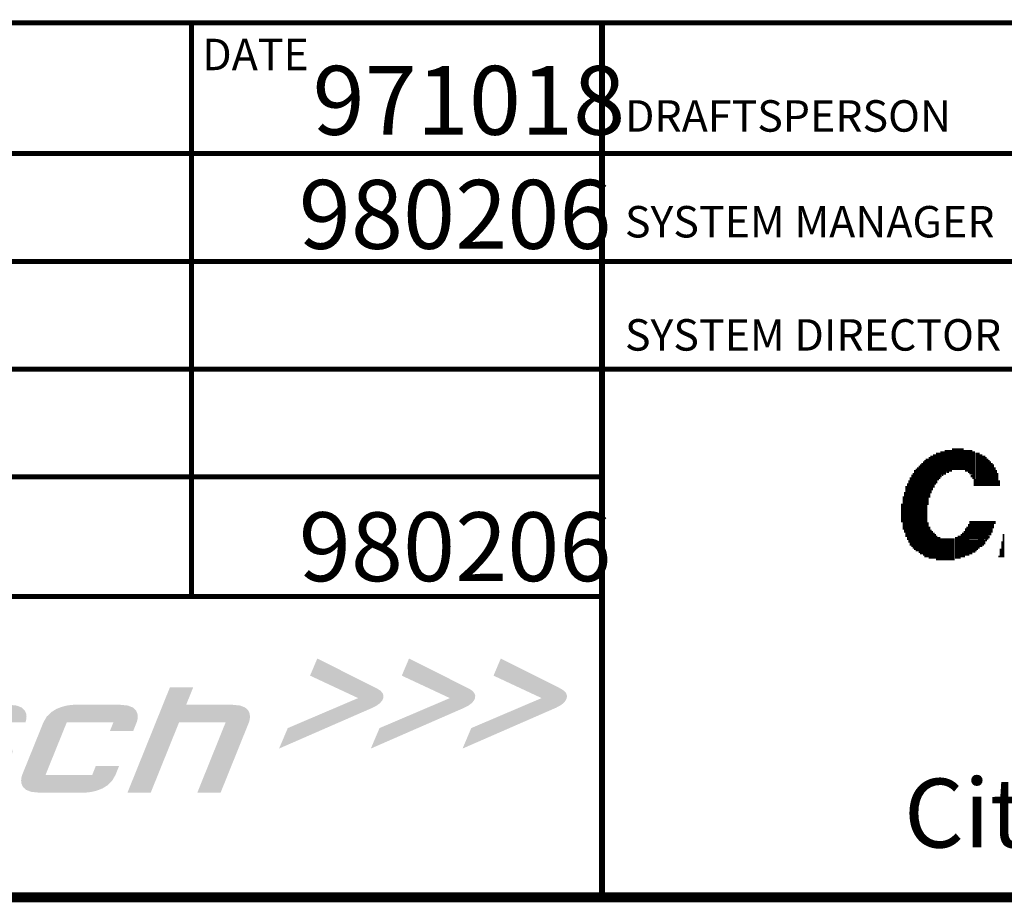
# Model space of a CAD drawing. Extents: x 0 to 420, y 0 to 297.
# Drawn here: x 148 to 198, y 10 to 55 of the extents above; entities that cross this region are included whole.
import ezdxf
from ezdxf.enums import TextEntityAlignment as Align

# ---------------------------------------------------------------- set-up
doc = ezdxf.new("R2010")
doc.units = 0
doc.header["$LTSCALE"] = 7.5
doc.header["$MEASUREMENT"] = 0
doc.layers.get('0').update_dxf_attribs({"color": 2, "linetype": 'CONTINUOUS'})
for name, color, linetype in [('001', 7, 'CONTINUOUS'), ('Citylink logo', 7, 'CONTINUOUS'), ('KAPSCH_LOGOTYPE', 7, 'CONTINUOUS')]:
    doc.layers.add(name, color=color, linetype=linetype)
doc.styles.add('ELPR_ISO', font='ISO.shx', dxfattribs={"bigfont": 'bigfont.shx'})
doc.styles.get("Standard").update_dxf_attribs({"font": 'txt.shx', "bigfont": 'bigfont.shx'})

# ---------------------------------------------------------------- blocks, each defined once
blk = doc.blocks.new('Kapsch logo')
at = {"layer": 'KAPSCH_LOGOTYPE', "lineweight": 0}
h = blk.add_hatch(color=7, dxfattribs=at)
edge = h.paths.add_edge_path()
edge.add_spline(control_points=[(23168.7, 2454.4), (23168.7, 2454.4), (22743.2, 2667.9), (22743.2, 2667.9), (22743.2, 2667.9), (22691.6, 2546.4), (22691.6, 2546.4), (22691.6, 2546.4), (23033.1, 2386.9), (23033.1, 2386.9), (23033.1, 2386.9), (22533.5, 2173.9), (22533.5, 2173.9), (22533.5, 2173.9), (22471.7, 2028.5), (22471.7, 2028.5), (22471.7, 2028.5), (23134.4, 2317.8), (23134.4, 2317.8), (23222.6, 2356.3), (23241.6, 2417.8), (23168.7, 2454.4), (23168.7, 2454.4), (23168.7, 2454.4), (23168.7, 2454.4)], knot_values=[0, 0, 0, 0, 1, 1, 1, 2, 2, 2, 3, 3, 3, 4, 4, 4, 5, 5, 5, 6, 6, 6, 7, 7, 7, 8, 8, 8, 8], degree=3, periodic=0)
h = blk.add_hatch(color=7, dxfattribs=at)
edge = h.paths.add_edge_path()
edge.add_spline(control_points=[(23820.2, 2454.4), (23820.2, 2454.4), (23394.7, 2667.9), (23394.7, 2667.9), (23394.7, 2667.9), (23343.2, 2546.4), (23343.2, 2546.4), (23343.2, 2546.4), (23684.6, 2386.9), (23684.6, 2386.9), (23684.6, 2386.9), (23185.1, 2173.9), (23185.1, 2173.9), (23185.1, 2173.9), (23123.3, 2028.5), (23123.3, 2028.5), (23123.3, 2028.5), (23786, 2317.8), (23786, 2317.8), (23874.2, 2356.3), (23893.1, 2417.8), (23820.2, 2454.4), (23820.2, 2454.4), (23820.2, 2454.4), (23820.2, 2454.4)], knot_values=[0, 0, 0, 0, 1, 1, 1, 2, 2, 2, 3, 3, 3, 4, 4, 4, 5, 5, 5, 6, 6, 6, 7, 7, 7, 8, 8, 8, 8], degree=3, periodic=0)
h = blk.add_hatch(color=7, dxfattribs=at)
edge = h.paths.add_edge_path()
edge.add_spline(control_points=[(24471.7, 2454.4), (24471.7, 2454.4), (24046.3, 2667.9), (24046.3, 2667.9), (24046.3, 2667.9), (23994.7, 2546.4), (23994.7, 2546.4), (23994.7, 2546.4), (24336.2, 2386.9), (24336.2, 2386.9), (24336.2, 2386.9), (23836.6, 2173.9), (23836.6, 2173.9), (23836.6, 2173.9), (23774.8, 2028.5), (23774.8, 2028.5), (23774.8, 2028.5), (24437.5, 2317.8), (24437.5, 2317.8), (24525.7, 2356.3), (24544.7, 2417.8), (24471.7, 2454.4), (24471.7, 2454.4), (24471.7, 2454.4), (24471.7, 2454.4)], knot_values=[0, 0, 0, 0, 1, 1, 1, 2, 2, 2, 3, 3, 3, 4, 4, 4, 5, 5, 5, 6, 6, 6, 7, 7, 7, 8, 8, 8, 8], degree=3, periodic=0)
blk.add_hatch(color=7, dxfattribs=at).paths.add_polyline_path([(17949.7, 1716), (17743.8, 1948.5), (17737.2, 1948.5), (17679.7, 1908.4), (17602.4, 1716), (17437, 1716), (17738.4, 2463.6), (17903.8, 2463.6), (17748.5, 2079.4), (17755.2, 2079.4), (18194.3, 2339.3), (18425.8, 2339.3), (17877.8, 2031), (17875.8, 2025.9), (18181.2, 1716), (17949.7, 1716)])
h = blk.add_hatch(color=7, dxfattribs=at)
edge = h.paths.add_edge_path()
edge.add_spline(control_points=[(21891.2, 1716), (21891.2, 1716), (22092.2, 2214.9), (22092.2, 2214.9), (22092.2, 2214.9), (21761.4, 2214.9), (21761.4, 2214.9), (21761.4, 2214.9), (21560.4, 1716), (21560.4, 1716), (21560.4, 1716), (21395.1, 1716), (21395.1, 1716), (21395.1, 1716), (21696.5, 2463.6), (21696.5, 2463.6), (21696.5, 2463.6), (21861.9, 2463.6), (21861.9, 2463.6), (21861.9, 2463.6), (21811.7, 2339.3), (21811.7, 2339.3), (21811.7, 2339.3), (22142.4, 2339.3), (22142.4, 2339.3), (22309.5, 2339.3), (22257.6, 2214.9), (22257.6, 2214.9), (22257.6, 2214.9), (22056.7, 1716), (22056.7, 1716), (22056.7, 1716), (21891.2, 1716), (21891.2, 1716), (21891.2, 1716), (21891.2, 1716), (21891.2, 1716)], knot_values=[0, 0, 0, 0, 1, 1, 1, 2, 2, 2, 3, 3, 3, 4, 4, 4, 5, 5, 5, 6, 6, 6, 7, 7, 7, 8, 8, 8, 9, 9, 9, 10, 10, 10, 11, 11, 11, 12, 12, 12, 12], degree=3, periodic=0)
h = blk.add_hatch(color=7, dxfattribs=at)
edge = h.paths.add_edge_path(flags=16)
edge.add_spline(control_points=[(18864.9, 1716), (18864.9, 1716), (19065.8, 2214.9), (19065.8, 2214.9), (19065.8, 2214.9), (19116.1, 2339.3), (18950.7, 2339.3), (18950.7, 2339.3), (18619.9, 2339.3), (18619.9, 2339.3), (18619.9, 2339.3), (18454.5, 2339.3), (18404.3, 2214.9), (18404.3, 2214.9), (18900.4, 2214.9), (18900.4, 2214.9), (18900.4, 2214.9), (18850.2, 2090.5), (18850.2, 2090.5), (18850.2, 2090.5), (18519.4, 2090.5), (18519.4, 2090.5), (18354, 2090.5), (18303.8, 1966), (18303.8, 1966), (18303.8, 1966), (18253.5, 1841), (18253.5, 1841), (18253.5, 1841), (18201.6, 1716), (18368.7, 1716), (18368.7, 1716), (18864.9, 1716), (18864.9, 1716), (18864.9, 1716), (18864.9, 1716), (18864.9, 1716)], knot_values=[0, 0, 0, 0, 1, 1, 1, 2, 2, 2, 3, 3, 3, 4, 4, 4, 5, 5, 5, 6, 6, 6, 7, 7, 7, 8, 8, 8, 9, 9, 9, 10, 10, 10, 11, 11, 11, 12, 12, 12, 12], degree=3, periodic=0)
edge = h.paths.add_edge_path()
edge.add_spline(control_points=[(18749.8, 1841), (18749.8, 1841), (18419, 1841), (18419, 1841), (18419, 1841), (18469.2, 1966), (18469.2, 1966), (18469.2, 1966), (18799.9, 1966), (18799.9, 1966), (18799.9, 1966), (18749.8, 1841), (18749.8, 1841), (18749.8, 1841), (18749.8, 1841), (18749.8, 1841)], knot_values=[0, 0, 0, 0, 1, 1, 1, 2, 2, 2, 3, 3, 3, 4, 4, 4, 5, 5, 5, 5], degree=3, periodic=0)
h = blk.add_hatch(color=7, dxfattribs=at)
edge = h.paths.add_edge_path(flags=16)
edge.add_spline(control_points=[(19734.7, 1841), (19734.7, 1841), (19885.4, 2214.9), (19885.4, 2214.9), (19885.4, 2214.9), (19935.6, 2339.3), (19770.2, 2339.3), (19770.2, 2339.3), (19274, 2339.3), (19274, 2339.3), (19274, 2339.3), (18947.5, 1528.6), (18947.5, 1528.6), (18947.5, 1528.6), (19112.8, 1528.6), (19112.8, 1528.6), (19112.8, 1528.6), (19188.2, 1716), (19188.2, 1716), (19188.2, 1716), (19519, 1716), (19519, 1716), (19519, 1716), (19684.4, 1716), (19734.7, 1841), (19734.7, 1841), (19734.7, 1841), (19734.7, 1841)], knot_values=[0, 0, 0, 0, 1, 1, 1, 2, 2, 2, 3, 3, 3, 4, 4, 4, 5, 5, 5, 6, 6, 6, 7, 7, 7, 8, 8, 8, 9, 9, 9, 9], degree=3, periodic=0)
edge = h.paths.add_edge_path()
edge.add_spline(control_points=[(19569.2, 1841), (19569.2, 1841), (19238.5, 1841), (19238.5, 1841), (19238.5, 1841), (19389.2, 2214.9), (19389.2, 2214.9), (19389.2, 2214.9), (19720, 2214.9), (19720, 2214.9), (19720, 2214.9), (19569.2, 1841), (19569.2, 1841), (19569.2, 1841), (19569.2, 1841), (19569.2, 1841)], knot_values=[0, 0, 0, 0, 1, 1, 1, 2, 2, 2, 3, 3, 3, 4, 4, 4, 5, 5, 5, 5], degree=3, periodic=0)
h = blk.add_hatch(color=7, dxfattribs=at)
edge = h.paths.add_edge_path()
edge.add_spline(control_points=[(20302.5, 1716), (20302.5, 1716), (19971.7, 1716), (19971.7, 1716), (19806.3, 1716), (19856.5, 1841), (19856.5, 1841), (19856.5, 1841), (20352.8, 1841), (20352.8, 1841), (20352.8, 1841), (20403.2, 1966), (20403.2, 1966), (20403.2, 1966), (20072.2, 1966), (20072.2, 1966), (19906.8, 1966), (19957, 2090.5), (19957, 2090.5), (19957, 2090.5), (20007.2, 2214.9), (20007.2, 2214.9), (20057.5, 2339.3), (20222.9, 2339.3), (20222.9, 2339.3), (20222.9, 2339.3), (20554.7, 2339.3), (20554.7, 2339.3), (20722.2, 2339.3), (20670.3, 2214.9), (20670.3, 2214.9), (20670.3, 2214.9), (20172.6, 2214.9), (20172.6, 2214.9), (20172.6, 2214.9), (20122.3, 2090.5), (20122.3, 2090.5), (20122.3, 2090.5), (20453.8, 2090.5), (20453.8, 2090.5), (20453.8, 2090.5), (20619.8, 2090.5), (20569.3, 1966), (20569.3, 1966), (20519, 1841), (20519, 1841), (20519, 1841), (20468.5, 1716), (20302.5, 1716), (20302.5, 1716), (20302.5, 1716), (20302.5, 1716)], knot_values=[0, 0, 0, 0, 1, 1, 1, 2, 2, 2, 3, 3, 3, 4, 4, 4, 5, 5, 5, 6, 6, 6, 7, 7, 7, 8, 8, 8, 9, 9, 9, 10, 10, 10, 11, 11, 11, 12, 12, 12, 13, 13, 13, 14, 14, 14, 15, 15, 15, 16, 16, 16, 17, 17, 17, 17], degree=3, periodic=0)
h = blk.add_hatch(color=7, dxfattribs=at)
edge = h.paths.add_edge_path()
edge.add_spline(control_points=[(21094.1, 1716), (21094.1, 1716), (20762.3, 1716), (20762.3, 1716), (20596.3, 1716), (20646.8, 1841), (20646.8, 1841), (20646.8, 1841), (20798.1, 2214.9), (20798.1, 2214.9), (20848.6, 2339.3), (21014.2, 2339.3), (21014.2, 2339.3), (21014.2, 2339.3), (21345.3, 2339.3), (21345.3, 2339.3), (21512.3, 2339.3), (21460.4, 2214.9), (21460.4, 2214.9), (21460.4, 2214.9), (21435.3, 2152.7), (21435.3, 2152.7), (21435.3, 2152.7), (21269.9, 2152.7), (21269.9, 2152.7), (21269.9, 2152.7), (21295, 2214.9), (21295, 2214.9), (21295, 2214.9), (20963.9, 2214.9), (20963.9, 2214.9), (20963.9, 2214.9), (20812.8, 1841), (20812.8, 1841), (20812.8, 1841), (21144.3, 1841), (21144.3, 1841), (21144.3, 1841), (21169.4, 1903.5), (21169.4, 1903.5), (21169.4, 1903.5), (21334.8, 1903.5), (21334.8, 1903.5), (21334.8, 1903.5), (21309.7, 1841), (21309.7, 1841), (21259.5, 1716), (21094.1, 1716), (21094.1, 1716), (21094.1, 1716), (21094.1, 1716), (21094.1, 1716)], knot_values=[0, 0, 0, 0, 1, 1, 1, 2, 2, 2, 3, 3, 3, 4, 4, 4, 5, 5, 5, 6, 6, 6, 7, 7, 7, 8, 8, 8, 9, 9, 9, 10, 10, 10, 11, 11, 11, 12, 12, 12, 13, 13, 13, 14, 14, 14, 15, 15, 15, 16, 16, 16, 17, 17, 17, 17], degree=3, periodic=0)
blk = doc.blocks.new('CityLink logo')
at = {"layer": 'Citylink logo', "color": 156}
for points, const_width in [([(26224.2, 4328.5), (26224.2, 4128.5)], 108), ([(26010.2, 4274.5), (26010.2, 3992.5)], 26), ([(26044.2, 4288.5), (26044.2, 4046.5)], 40), ([(26084.2, 4302.5), (26084.2, 4086.5)], 40), ([(26138.2, 4314.5), (26138.2, 4114.5)], 68), ([(26318.2, 4314.5), (26318.2, 4128.5)], 80), ([(26372.2, 4302.5), (26372.2, 4046.5)], 26), ([(26406.2, 4288.5), (26406.2, 3980.5)], 40), ([(26440.2, 4274.5), (26440.2, 3980.5)], 26), ([(25896.2, 4194.5), (25896.2, 3348.5)], 14), ([(25910.2, 4208.5), (25910.2, 3336.5)], 14), ([(25922.2, 4220.5), (25922.2, 3322.5)], 14), ([(25942.2, 4234.5), (25942.2, 3804.5)], 26), ([(25964.2, 4248.5), (25964.2, 3872.5)], 14), ([(25984.2, 4262.5), (25984.2, 3940.5)], 26), ([(26466.2, 4262.5), (26466.2, 3980.5)], 26), ([(26486.2, 4248.5), (26486.2, 3980.5)], 14), ([(26500.2, 4234.5), (26500.2, 3980.5)], 14), ([(26514.2, 4220.5), (26514.2, 3980.5)], 14), ([(26526.2, 4208.5), (26526.2, 3980.5)], 14), ([(26540.2, 4194.5), (26540.2, 3980.5)], 14), ([(25816.2, 4100.5), (25816.2, 3402.5)], 14), ([(25828.2, 4128.5), (25828.2, 3388.5)], 14), ([(25842.2, 4140.5), (25842.2, 3376.5)], 14), ([(25856.2, 4154.5), (25856.2, 3376.5)], 14), ([(25870.2, 4168.5), (25870.2, 3362.5)], 14), ([(25882.2, 4180.5), (25882.2, 3348.5)], 14), ([(26110.2, 4114.5), (26110.2, 4086.5)], 14), ([(26118.2, 4106.5), (26144.2, 4106.5)], 14), ([(26292.2, 4120.5), (26360.2, 4120.5)], 14), ([(26318.2, 4106.5), (26360.2, 4106.5)], 14), ([(26332.2, 4094.5), (26360.2, 4094.5)], 14), ([(26554.2, 4180.5), (26554.2, 3980.5)], 14), ([(26568.2, 4154.5), (26568.2, 3980.5)], 14), ([(26580.2, 4128.5), (26580.2, 3980.5)], 14), ([(26594.2, 4100.5), (26594.2, 3980.5)], 14), ([(25762.2, 4006.5), (25762.2, 3482.5)], 14), ([(25776.2, 4032.5), (25776.2, 3456.5)], 14), ([(25788.2, 4060.5), (25788.2, 3430.5)], 14), ([(25802.2, 4086.5), (25802.2, 3416.5)], 14), ([(26030.2, 4046.5), (26030.2, 4006.5)], 14), ([(26036.2, 4040.5), (26050.2, 4040.5)], 14), ([(26070.2, 4086.5), (26070.2, 4060.5)], 14), ([(26078.2, 4080.5), (26090.2, 4080.5)], 14), ([(26352.2, 4086.5), (26352.2, 4060.5)], 14), ([(26380.2, 4046.5), (26380.2, 3980.5)], 14), ([(26608.2, 4032.5), (26608.2, 3980.5)], 14), ([(25734.2, 3926.5), (25734.2, 3550.5)], 14), ([(25748.2, 3980.5), (25748.2, 3510.5)], 14), ([(25976.2, 3940.5), (25976.2, 3912.5)], 14), ([(26004.2, 3992.5), (26004.2, 3966.5)], 14), ([(25708.2, 3818.5), (25708.2, 3644.5)], 14), ([(25722.2, 3886.5), (25722.2, 3576.5)], 14), ([(25936.2, 3804.5), (25936.2, 3322.5)], 14), ([(25950.2, 3644.5), (25950.2, 3322.5)], 14), ([(26332.2, 3570.5), (26506.2, 3570.5)], 174), ([(26534.2, 3658.5), (26534.2, 3590.5)], 54), ([(26568.2, 3658.5), (26568.2, 3630.5)], 14), ([(25964.2, 3604.5), (25964.2, 3308.5)], 14), ([(25976.2, 3576.5), (25976.2, 3308.5)], 14), ([(25990.2, 3564.5), (25990.2, 3308.5)], 14), ([(26004.2, 3550.5), (26004.2, 3308.5)], 14), ([(26130.2, 3496.5), (26130.2, 3294.5)], 134), ([(26272.2, 3550.5), (26272.2, 3322.5)], 14), ([(26286.2, 3564.5), (26286.2, 3322.5)], 14), ([(26298.2, 3590.5), (26298.2, 3336.5)], 14), ([(26312.2, 3604.5), (26312.2, 3336.5)], 14), ([(26326.2, 3630.5), (26326.2, 3336.5)], 14), ([(26506.2, 3570.5), (26546.2, 3570.5)], 40), ([(26016.2, 3536.5), (26016.2, 3308.5)], 14), ([(26030.2, 3522.5), (26030.2, 3294.5)], 14), ([(26050.2, 3510.5), (26050.2, 3294.5)], 26), ([(26212.2, 3510.5), (26212.2, 3308.5)], 26), ([(26238.2, 3522.5), (26238.2, 3308.5)], 26), ([(26258.2, 3536.5), (26258.2, 3322.5)], 14), ([(26372.2, 3482.5), (26372.2, 3388.5)], 80), ([(26412.2, 3456.5), (26466.2, 3456.5)], 54), ([(26474.2, 3482.5), (26474.2, 3442.5)], 14), ([(26480.2, 3476.5), (26494.2, 3476.5)], 14), ([(26506.2, 3536.5), (26534.2, 3536.5)], 26), ([(26514.2, 3522.5), (26514.2, 3496.5)], 14), ([(26634.2, 3470.5), (26634.2, 3322.5)], 14), ([(26648.2, 3536.5), (26648.2, 3322.5)], 14), ([(26346.2, 3388.5), (26346.2, 3348.5)], 26), ([(26360.2, 3376.5), (26386.2, 3376.5)], 26), ([(26386.2, 3382.5), (26400.2, 3382.5)], 14), ([(26420.2, 3430.5), (26420.2, 3402.5)], 14), ([(26426.2, 3422.5), (26452.2, 3422.5)], 14), ([(26620.2, 3402.5), (26620.2, 3322.5)], 14), ([(26600.2, 3328.5), (26614.2, 3328.5)], 14)]:
    blk.add_lwpolyline(points, dxfattribs=dict(at, const_width=const_width))
blk = doc.blocks.new('EPCB000')
for points, const_width in [([(-276.737, 54.698), (-222.274, 54.698)], 0.254), ([(-243.154, 25.514), (-243.154, 54.698)], 0.254), ([(-222.274, 54.698), (-222.274, 10.223)], 0.305), ([(-222.274, 54.698), (-144.43, 54.698)], 0.254), ([(-222.274, 10.223), (-222.274, 54.698)], 0.254), ([(-276.737, 48.042), (-222.274, 48.042)], 0.254), ([(-222.274, 48.042), (-144.43, 48.042)], 0.254), ([(-276.737, 42.562), (-222.274, 42.562)], 0.254), ([(-222.274, 42.562), (-144.43, 42.562)], 0.254), ([(-276.737, 37.082), (-222.274, 37.082)], 0.254), ([(-222.274, 37.082), (-144.43, 37.082)], 0.254), ([(-276.737, 31.602), (-222.274, 31.602)], 0.254), ([(-276.737, 25.514), (-222.274, 25.514)], 0.254), ([(-222.274, 10.223), (-276.737, 10.223)], 0.508), ([(-144.43, 10.223), (-222.274, 10.223)], 0.508)]:
    blk.add_lwpolyline(points, dxfattribs=dict(const_width=const_width))
at = {"layer": 'Citylink logo', "xscale": 0.005500000000097316, "yscale": 0.005500000000097316, "zscale": 0.005500000000097316}
blk.add_blockref('CityLink logo', (-348.425, 9.244), dxfattribs=at)
at = {"layer": 'KAPSCH_LOGOTYPE', "xscale": 0.00716036652920593, "yscale": 0.00716036652920593, "zscale": 0.00716036652920593}
blk.add_blockref('Kapsch logo', (-399.608, 3.262), dxfattribs=at)
at = {"color": 7, "linetype": 'Continuous'}
for s, p in [('DATE', (-242.613, 52.283)), ('DRAFTSPERSON', (-221.114, 49.156)), ('SYSTEM MANAGER', (-221.114, 43.776)), ('SYSTEM DIRECTOR', (-221.114, 38.022))]:
    blk.add_text(s, height=1.6, dxfattribs=at).set_placement(p)
at = {"color": 7, "linetype": 'Continuous', "style": 'ELPR_ISO', "flags": 8}
for tag, p, height in [('D7', (-237, 49), 3.5), ('C2', (-70, 40), 5), ('D3', (-70, 34), 3.5), ('D12', (-130.831, 32.407), 3.5), ('D4', (-70, 28), 3.5), ('C10', (-141, 12), 5), ('D13', (-73, 12), 5)]:
    blk.add_attdef(tag, p, '', height=height, dxfattribs=at)
for tag, p in [('D10', (-375, 18)), ('BLAD', (-3.441, 12.085)), ('D25', (5.768, 12.081))]:
    blk.add_attdef(tag, text='', height=3.5, dxfattribs=at).set_placement(p, align=Align.CENTER)
at = {"layer": 'Citylink logo', "color": 7, "insert": (-206.922, 16.256), "char_height": 3.5, "width": 58.05758, "attachment_point": 1, "style": 'ELPR_ISO'}
blk.add_mtext('{\\fArial|b0|i0|c0|p34;Citylink Melbourne Ltd.}', dxfattribs=at)

msp = doc.modelspace()

# ---------------------------------------------------------------- block references
at = {"layer": '001'}
ref = msp.add_blockref('EPCB000', (400, 0), dxfattribs=at)
ref.add_attrib('D7', '971018', (163, 49), dxfattribs={"layer": '0', "height": 3.5, "style": 'ELPR_ISO', "flags": 8})

# ---------------------------------------------------------------- texts
at = {"layer": '001', "style": 'ELPR_ISO'}
for p in [(162.3, 43.2), (162.3, 26.3)]:
    msp.add_text('980206', height=3.5, dxfattribs=at).set_placement(p)

doc.saveas('drawing.dxf')
